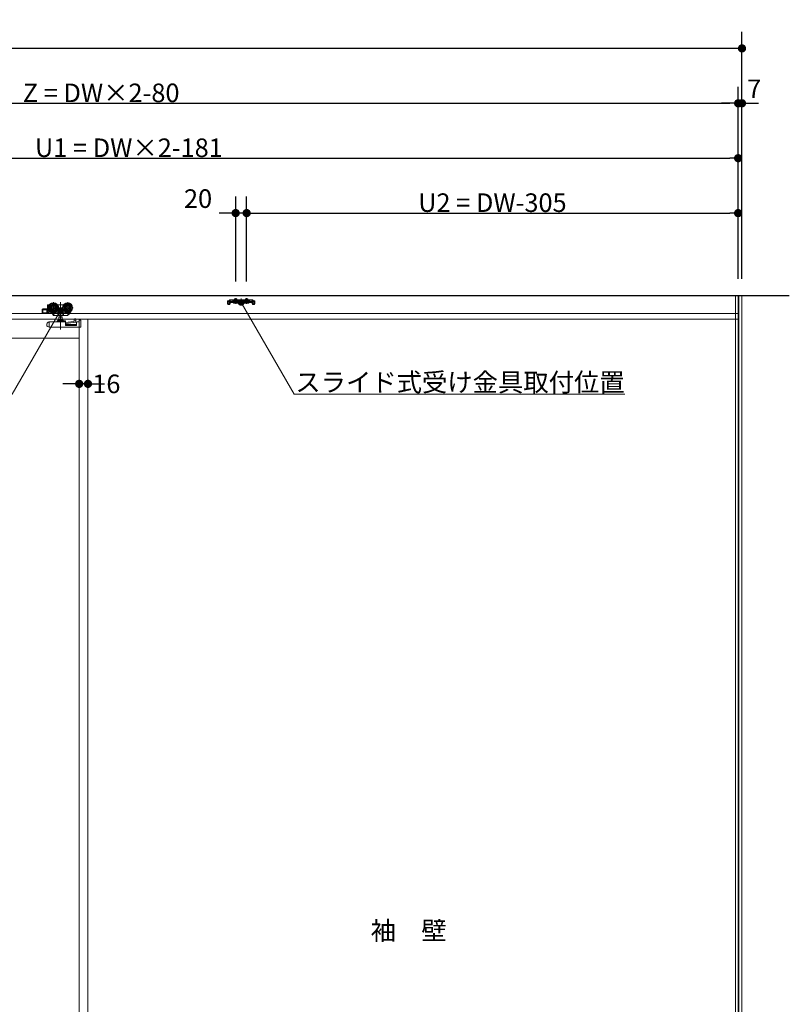
# Model space of a CAD drawing. Units: millimetres. Extents: x -4275 to 7850, y -3045 to 3045.
# Drawn here: x -240 to 1161, y -941 to 852 of the extents above; entities that cross this region are included whole.
import ezdxf

# ---------------------------------------------------------------- set-up
doc = ezdxf.new("R2010")
doc.units = ezdxf.units.MM
doc.header["$LTSCALE"] = 20
doc.header["$PDMODE"] = 1
doc.header["$PDSIZE"] = -2
for name, color, linetype, lineweight in [('2寸法-1', 7, 'Continuous', 15), ('2寸法-2', 7, 'Continuous', 15), ('2寸法-3', 7, 'Continuous', 15), ('3一般', 7, 'Continuous', 15)]:
    doc.layers.add(name, color=color, linetype=linetype, lineweight=lineweight)
doc.styles.add('MS PGothic', font='txt', dxfattribs={"bigfont": 'MS PGothic'})
doc.styles.get("Standard").update_dxf_attribs({"font": 'txt', "bigfont": 'BIGFONT.SHX'})
doc.dimstyles.new('SANWA-1', dxfattribs={"dimtxt": 43.490885, "dimasz": 15.006836, "dimexe": 30, "dimexo": 30, "dimgap": 2, "dimtad": 1, "dimdec": 8, "dimdsep": 46, "dimtxsty": 'MS PGothic', "dimblk": 'DOT', "dimblk1": 'DOT', "dimblk2": 'DOT', "dimcen": 0, "dimazin": 0, "dimtfac": 0.8, "dimtdec": 8, "dimtix": 1, "dimtmove": 0, "dimatfit": 0, "dimldrblk": 'DOT', "dimfxl": 1, "dimfrac": 2, "dimtolj": 1, "dimarcsym": 0})

# ---------------------------------------------------------------- blocks, each defined once
blk = doc.blocks.new('_Dot')
at = {"color": 0, "linetype": 'ByBlock', "lineweight": -2}
blk.add_line((-0.5, 0), (-1, 0), dxfattribs=at)
at = {"color": 0, "linetype": 'ByBlock', "const_width": 0.5}
blk.add_lwpolyline([(-0.25, 0, 1), (0.25, 0, 1)], format="xyb", close=True, dxfattribs=at)
blk = doc.blocks.new('*D1')
at = {"layer": '2寸法-1', "color": 0, "linetype": 'Continuous', "lineweight": -2}
for p, q in [((-3707, 730), (-3707, 830)), ((1075, 730), (1075, 830)), ((1060, 800), (-3692, 800))]:
    blk.add_line(p, q, dxfattribs=at)
at = {"layer": 'Defpoints', "color": 0}
for p in [(-3707, 800), (-3707, 700), (1075, 700)]:
    blk.add_point(p, dxfattribs=at)
at = {"layer": '2寸法-1', "color": 0, "lineweight": -2, "xscale": 15.0068359375, "yscale": 15.0068359375, "zscale": 15.0068359375, "rotation": 180}
blk.add_blockref('_Dot', (-3707, 800), dxfattribs=at)
at = {"layer": '2寸法-1', "color": 0, "lineweight": -2, "xscale": 15.0068359375, "yscale": 15.0068359375, "zscale": 15.0068359375}
blk.add_blockref('_Dot', (1075, 800), dxfattribs=at)
at = {"layer": '2寸法-1', "color": 0, "lineweight": 15, "insert": (-1316, 823.7), "char_height": 43.49, "attachment_point": 5, "style": 'MS PGothic'}
blk.add_mtext('\\A1;W', dxfattribs=at)
blk = doc.blocks.new('*D3')
at = {"layer": '2寸法-2', "color": 0, "linetype": 'Continuous', "lineweight": -2}
for p, q in [((1068, 630), (1068, 730)), ((1075, 380), (1075, 730)), ((1053, 700), (1038, 700)), ((1075, 700), (1068, 700)), ((1090, 700), (1105, 700))]:
    blk.add_line(p, q, dxfattribs=at)
at = {"layer": 'Defpoints', "color": 0}
for p in [(1068, 700), (1068, 600), (1075, 350)]:
    blk.add_point(p, dxfattribs=at)
at = {"layer": '2寸法-2', "color": 0, "lineweight": -2, "xscale": 15.0068359375, "yscale": 15.0068359375, "zscale": 15.0068359375}
blk.add_blockref('_Dot', (1068, 700), dxfattribs=at)
at = {"layer": '2寸法-2', "color": 0, "lineweight": -2, "xscale": 15.0068359375, "yscale": 15.0068359375, "zscale": 15.0068359375, "rotation": 180}
blk.add_blockref('_Dot', (1075, 700), dxfattribs=at)
at = {"layer": '2寸法-2', "color": 0, "lineweight": 15, "insert": (1097.3, 726.4), "char_height": 33.83, "attachment_point": 5, "style": 'MS PGothic'}
blk.add_mtext('\\A1;7', dxfattribs=at)
blk = doc.blocks.new('グループ-4')
at = {"layer": '3一般', "color": 7, "linetype": 'Continuous', "lineweight": 30}
for p, q in [((-3784.8, 350), (1161.2, 350)), ((1068, 350), (1068, -2000))]:
    blk.add_line(p, q, dxfattribs=at)
blk = doc.blocks.new('グループ-5')
at = {"layer": '3一般', "color": 7, "linetype": 'Continuous', "lineweight": 15}
for p, q in [((-3699.5, 350), (1067.5, 350)), ((140.6, 340.4), (141.4, 341.1)), ((141.4, 341.1), (142, 341.8)), ((142, 341.8), (143, 341.8)), ((148, 341.8), (143, 341.8)), ((143, 341.3), (144, 341.8)), ((143, 341.8), (143, 339.5)), ((148, 341.8), (178, 341.8)), ((148, 341.3), (148, 341.8)), ((148, 341.3), (148, 340.8)), ((148, 339.5), (148, 340.8)), ((148.5, 340.8), (177.5, 340.8)), ((151, 341.8), (151, 344.1)), ((151, 344.1), (155, 344.1)), ((151, 337.8), (151, 341.8)), ((151.4, 341.8), (151.4, 344.1)), ((151.4, 337.8), (151.4, 341.8)), ((153, 345.3), (153, 335)), ((153, 337.5), (153, 343.4)), ((154.6, 344.1), (154.6, 341.8)), ((154.6, 341.8), (154.6, 337.8)), ((155, 344.1), (155, 341.8)), ((155, 341.8), (155, 337.8)), ((163, 336.5), (163, 344.2)), ((163, 342.7), (163, 332.6)), ((171, 344.1), (175, 344.1)), ((171, 341.8), (171, 344.1)), ((171, 337.8), (171, 341.8)), ((171.4, 341.8), (171.4, 344.1)), ((171.4, 337.8), (171.4, 341.8)), ((173, 345.3), (173, 335)), ((173, 337.5), (173, 343.4)), ((174.6, 344.1), (174.6, 341.8)), ((174.6, 341.8), (174.6, 337.8)), ((175, 344.1), (175, 341.8)), ((175, 341.8), (175, 337.8)), ((178, 341.8), (178, 341.3)), ((183, 341.8), (178, 341.8)), ((178, 341.3), (178, 340.8)), ((178, 340.8), (178, 339.5)), ((182, 341.8), (183, 341.3)), ((183, 341.8), (184, 341.8)), ((183, 339.5), (183, 341.8)), ((184.6, 341.1), (184, 341.8)), ((184.6, 341.1), (185.4, 340.4)), ((-199.4, 318.1), (-199.4, 324.6)), ((-190.4, 325.6), (-198.4, 325.6)), ((-190.9, 324.1), (-197.9, 324.1)), ((-197.9, 324.1), (-197.9, 318.6)), ((-191.1, 324.1), (-191.1, 318.6)), ((-190.9, 318.6), (-190.9, 324.1)), ((-189.4, 332.6), (-189.4, 317.6)), ((-188.9, 333.1), (-186, 333.1)), ((-169, 327.6), (-188.8, 327.6)), ((-187.8, 328.9), (-187.8, 331.1)), ((-187.8, 322.6), (-187.8, 326.3)), ((-187.3, 331.6), (-187, 331.6)), ((-178.9, 317.7), (-178.9, 337.5)), ((-171.8, 333.1), (-170.9, 333.1)), ((-170.9, 333), (-170.9, 333.1)), ((-170.9, 333.1), (-160.9, 333.1)), ((-170.9, 333), (-170.9, 332.7)), ((-170.9, 332.7), (-170.9, 331.7)), ((-165.9, 287.9), (-165.9, 337.9)), ((-143, 327.6), (-162.8, 327.6)), ((-160.9, 333.1), (-160, 333.1)), ((-160.9, 333.1), (-160.9, 333)), ((-160.9, 332.7), (-160.9, 333)), ((-160.9, 331.7), (-160.9, 332.7)), ((-152.9, 317.7), (-152.9, 337.5)), ((140.6, 340.4), (138.1, 340.4)), ((138.1, 338.2), (138.1, 340.4)), ((138.1, 338.1), (138.1, 338.2)), ((138.1, 338.1), (139.3, 338.1)), ((138.1, 337.1), (138.1, 338.1)), ((138.1, 338.1), (140.6, 338.1)), ((138.1, 334.6), (138.1, 337.1)), ((139.3, 338.1), (139.3, 337.1)), ((139.3, 334.6), (139.3, 337.1)), ((141.8, 334.6), (139.3, 334.6)), ((141.8, 333.4), (139.3, 333.4)), ((140.6, 338.1), (141.6, 338.1)), ((142.3, 338.8), (141.6, 338.1)), ((141.8, 334.6), (141.8, 337.1)), ((143, 339.5), (142.3, 338.8)), ((143, 339.5), (144, 339.5)), ((143, 339.5), (143, 339)), ((143, 339), (144, 339.5)), ((143, 338.3), (183, 338.3)), ((143, 337.1), (143, 338.3)), ((143, 334.6), (143, 337.1)), ((143, 337.1), (183, 337.1)), ((144, 339.5), (148, 339.5)), ((148, 339.2), (148, 339.5)), ((177.5, 338.7), (148.5, 338.7)), ((149.3, 337.1), (149.3, 336.6)), ((156.8, 337.1), (149.3, 337.1)), ((149.3, 336.6), (156.8, 336.6)), ((149.3, 336.6), (149.8, 336.1)), ((149.8, 336.1), (156.3, 336.1)), ((151, 336.1), (151.9, 337.9)), ((151, 337.8), (151.4, 337.8)), ((151.2, 337.1), (151, 337.8)), ((151.4, 337.8), (151.2, 337.1)), ((151.4, 337.8), (154.6, 337.8)), ((151.9, 337.9), (153, 338.6)), ((153, 339.9), (153, 335.7)), ((153, 338.6), (154.1, 337.9)), ((154.1, 337.9), (155.1, 336.1)), ((154.6, 337.8), (154.8, 337.1)), ((154.6, 337.8), (155, 337.8)), ((155, 337.8), (154.8, 337.1)), ((156.3, 336.1), (156.8, 336.6)), ((156.8, 336.6), (156.8, 337.1)), ((176.8, 337.1), (169.3, 337.1)), ((169.3, 337.1), (169.3, 336.6)), ((169.3, 336.6), (169.8, 336.1)), ((169.3, 336.6), (176.8, 336.6)), ((169.8, 336.1), (176.3, 336.1)), ((171, 336.1), (171.9, 337.9)), ((171.2, 337.1), (171, 337.8)), ((171, 337.8), (171.4, 337.8)), ((171.4, 337.8), (171.2, 337.1)), ((171.4, 337.8), (174.6, 337.8)), ((171.9, 337.9), (173, 338.6)), ((173, 339.9), (173, 335.7)), ((173, 338.6), (174.1, 337.9)), ((174.1, 337.9), (175.1, 336.1)), ((174.6, 337.8), (175, 337.8)), ((174.6, 337.8), (174.8, 337.1)), ((175, 337.8), (174.8, 337.1)), ((176.3, 336.1), (176.8, 336.6)), ((176.8, 336.6), (176.8, 337.1)), ((178, 339.5), (182, 339.5)), ((178, 339.5), (178, 339.2)), ((182, 339.5), (183, 339)), ((182, 339.5), (183, 339.5)), ((183.7, 338.8), (183, 339.5)), ((183, 339), (183, 339.5)), ((183, 337.1), (183, 338.3)), ((183, 337.1), (183, 334.6)), ((183.7, 338.8), (184.4, 338.1)), ((184.2, 337.1), (184.2, 334.6)), ((186.7, 334.6), (184.2, 334.6)), ((186.7, 333.4), (184.2, 333.4)), ((185.4, 338.1), (184.4, 338.1)), ((187.9, 340.4), (185.4, 340.4)), ((185.4, 338.1), (187.9, 338.1)), ((186.7, 338.1), (187.9, 338.1)), ((186.7, 337.1), (186.7, 338.1)), ((186.7, 337.1), (186.7, 334.6)), ((187.9, 340.4), (187.9, 338.2)), ((187.9, 338.1), (187.9, 338.2)), ((187.9, 338.1), (187.9, 337.1)), ((187.9, 337.1), (187.9, 334.6)), ((1067.5, 317), (-3699.5, 317)), ((-1316, 307), (-116, 307)), ((-198.4, 317.1), (-189.4, 317.1)), ((-197.9, 318.6), (-190.9, 318.6)), ((-189.4, 317.1), (-189.4, 317.6)), ((-181.9, 317.1), (-189.4, 317.1)), ((-187.9, 320.6), (-187.9, 318.6)), ((-184.6, 320.6), (-187.9, 320.6)), ((-187.9, 318.6), (-182.4, 318.6)), ((-186, 322.1), (-187.3, 322.1)), ((-182.4, 318.6), (-183.1, 319.6)), ((-180.8, 317.1), (-181.9, 317.1)), ((-180.3, 318.1), (-181.4, 318.1)), ((-181.4, 318.1), (-181.4, 317.6)), ((-179.3, 313.8), (-181.4, 317.1)), ((-180.6, 318.6), (-180.8, 318.8)), ((-180.6, 318.6), (-180.3, 318.1)), ((-177.7, 314.1), (-180.3, 318.1)), ((-169.5, 318.1), (-180, 318.1)), ((-177.4, 313.6), (-178.9, 313.6)), ((-177.7, 314.1), (-177.4, 313.6)), ((-177.4, 313.6), (-177.1, 313.6)), ((-170.8, 313.6), (-177.1, 313.6)), ((-170.9, 319.9), (-171.4, 319.9)), ((-171.1, 314.1), (-171.1, 318.1)), ((-170.9, 319.9), (-170.9, 322.5)), ((-160.9, 319.9), (-170.9, 319.9)), ((-168.6, 313.6), (-170.8, 313.6)), ((-170.3, 305), (-161.5, 305)), ((-162.8, 310.5), (-169.1, 310.5)), ((-169.1, 310.5), (-169.1, 305)), ((-168.7, 318.6), (-168.7, 314.1)), ((-163.2, 313.6), (-168.6, 313.6)), ((-168.4, 313.6), (-168.4, 310.5)), ((-163.4, 310.5), (-163.4, 313.6)), ((-161, 313.6), (-163.2, 313.6)), ((-163.1, 314.1), (-163.1, 318.6)), ((-162.8, 305), (-162.8, 310.5)), ((-150, 318.1), (-162.3, 318.1)), ((-153.2, 313.6), (-161, 313.6)), ((-160.9, 322.5), (-160.9, 319.9)), ((-160.4, 319.9), (-160.9, 319.9)), ((-160.7, 314.1), (-160.7, 318.1)), ((-152, 315.5), (-155.9, 318.1)), ((-151.4, 315.5), (-152.3, 314.1)), ((-152, 315.5), (-150.3, 318.1)), ((-149.6, 318.3), (-151.4, 315.5)), ((-151.3, 315.6), (-150.7, 315.2)), ((-148.2, 319), (-150.7, 315.2)), ((-148.7, 319.6), (-149.6, 318.3)), ((-147.5, 320.2), (-148.2, 319)), ((-147.5, 320.2), (-147.6, 320.3)), ((-141.1, 303), (-141.1, 305.6)), ((-138.1, 307.2), (-140.1, 307.2)), ((-138.1, 307.2), (-138.1, 307.1)), ((-138.1, 307.1), (-138.1, 306.8)), ((-138.1, 306.8), (-138.1, 304.1)), ((-132, 307), (-132, -1987)), ((-132, -1987), (-132, 307)), ((-132, 307), (1068, 307)), ((-131.9, 305.3), (-131.9, 301.8)), ((-131.9, 305.3), (-128.9, 305.3)), ((-128.9, 305.3), (-128.9, 292.3)), ((-128.9, 305.2), (-128.8, 305.2)), ((-128.8, 305.2), (-128.8, 304.7)), ((-116, 307), (-116, -1987)), ((-116, -1987), (-116, 307)), ((-190.9, 294), (-190.9, 297.5)), ((-189.6, 294), (-190.9, 294)), ((-189.6, 293.3), (-189.6, 294)), ((-187.9, 292.7), (-189.6, 293.3)), ((-188.3, 301.3), (-187.9, 301.4)), ((-187.4, 301.6), (-187.9, 301.4)), ((-187.9, 292.7), (-186.9, 292.3)), ((-187.4, 301.6), (-187, 301.8)), ((-186.9, 292.3), (-186.9, 301.3)), ((-186.9, 292.3), (-128.9, 292.3)), ((-186.8, 301.8), (-157.4, 301.8)), ((-171.9, 302.3), (-171.9, 303.3)), ((-171.4, 303.8), (-168.6, 303.8)), ((-163.2, 303.8), (-168.6, 303.8)), ((-163.2, 303.8), (-157.4, 303.8)), ((-156.9, 303.3), (-156.9, 302.3)), ((-156.9, 300.8), (-142.1, 302.4)), ((-156.9, 301.3), (-156.9, 302.3)), ((-156.9, 301.3), (-156.9, 295.4)), ((-136.9, 297.3), (-156.9, 297.3)), ((-136.9, 295.4), (-156.9, 295.4)), ((-138.1, 301.1), (-156, 299.2)), ((-142.1, 302.4), (-139.6, 304)), ((-139.6, 304), (-138.1, 304.1)), ((-138.1, 304.1), (-138.1, 301.1)), ((-136.9, 300.8), (-136.9, 295.4)), ((-131.9, 301.8), (-135.9, 301.8)), ((-128.8, 294), (-128.8, 304.7)), ((-1300, 272), (-132, 272))]:
    blk.add_line(p, q, dxfattribs=at)
at = {"layer": '3一般', "color": 7, "linetype": 'Continuous', "lineweight": 15, "flags": 128}
blk.add_lwpolyline([(-128.9, 293.4), (-128.8, 293.7), (-128.8, 294)], dxfattribs=at)
at = {"layer": '3一般', "color": 7, "linetype": 'Continuous', "lineweight": 15}
for centre, radius in [((-178.9, 327.6), 9), ((-178.9, 327.6), 8), ((-178.9, 327.6), 6.5), ((-178.9, 327.6), 6.3), ((-178.9, 327.6), 5.2), ((-178.9, 327.6), 3.7), ((-178.9, 327.6), 3), ((-152.9, 327.6), 9), ((-152.9, 327.6), 8), ((-152.9, 327.6), 6.5), ((-152.9, 327.6), 6.3), ((-152.9, 327.6), 5.2), ((-152.9, 327.6), 3.7), ((-152.9, 327.6), 3)]:
    blk.add_circle(centre, radius, dxfattribs=at)
for centre, radius, start, end in [((143, 339.5), 2.3, 90, 135), ((148.5, 341.3), 0.5, 180, 270), ((177.5, 341.3), 0.5, 270, 0), ((183, 339.5), 2.3, 45, 90), ((-198.4, 324.6), 1, 90, 180), ((-190.4, 326.6), 1, 270, 0), ((-188.9, 332.6), 0.5, 90, 180), ((-187.3, 331.1), 0.5, 90, 180), ((-186.8, 323.1), 1, 180, 270), ((-178.9, 327.6), 9.5, 327.3631, 32.6369), ((-152.9, 327.6), 9.5, 147.3631, 212.6369), ((139.3, 334.6), 1.2, 180, 270), ((140.6, 340.4), 2.3, 270, 315), ((143, 337.1), 1.2, 90, 180), ((141.8, 334.6), 1.2, 270, 0), ((148.5, 339.2), 0.5, 180, 270), ((177.5, 339.2), 0.5, 270, 0), ((183, 337.1), 1.2, 0, 90), ((184.2, 334.6), 1.2, 180, 270), ((185.4, 340.4), 2.3, 225, 270), ((186.7, 334.6), 1.2, 270, 0), ((-198.4, 318.1), 1, 180, 270), ((-187.3, 322.6), 0.5, 180, 270), ((-181.9, 317.6), 0.5, 270, 0), ((-180, 318.6), 0.5, 213, 270), ((-178.9, 314.1), 0.5, 213, 270), ((-177.1, 314.1), 0.5, 213, 270), ((-170.3, 304.4), 0.6, 90, 180), ((-161.5, 304.4), 0.6, 0, 90), ((-153.2, 314.6), 1, 270, 327), ((-150, 318.6), 0.5, 270, 327), ((-186.9, 297.5), 4, 110.556, 180), ((-186.8, 301.3), 0.5, 90, 110.556), ((-172.4, 302.3), 0.5, 270, 0), ((-171.4, 303.3), 0.5, 90, 180), ((-170.3, 304.4), 0.6, 180, 270), ((-161.5, 304.4), 0.6, 270, 0), ((-157.4, 303.3), 0.5, 0, 90), ((-157.4, 301.3), 0.5, 0, 90), ((-155.9, 298.2), 1, 96.1016, 180), ((-135.9, 300.8), 1, 90, 180)]:
    blk.add_arc(centre, radius, start, end, dxfattribs=at)
for points in [[(-170.9, 322.5), (-171, 322.5), (-171.3, 322.6), (-171.4, 322.6)], [(-171.1, 314.1), (-171.1, 313.9), (-171, 313.6), (-170.8, 313.6)], [(-169.5, 318.1), (-169.2, 318.1), (-168.7, 318.3), (-168.7, 318.6)], [(-168.7, 314.1), (-168.7, 314), (-168.7, 313.7), (-168.6, 313.6)], [(-163.1, 314.1), (-163.1, 314), (-163.1, 313.7), (-163.2, 313.6)], [(-163.1, 318.6), (-163.1, 318.3), (-162.6, 318.1), (-162.3, 318.1)], [(-160.7, 314.1), (-160.7, 313.9), (-160.8, 313.6), (-161, 313.6)], [(-160.9, 322.5), (-160.8, 322.5), (-160.5, 322.6), (-160.4, 322.6)], [(-151.4, 315.5), (-151.3, 315.6), (-151.8, 315.6), (-152, 315.5)], [(-141.1, 305.6), (-141.1, 306), (-140.9, 306.7), (-140.7, 307)], [(-140.7, 307), (-140.6, 307.1), (-140.3, 307.2), (-140.1, 307.2)], [(-138.1, 307.2), (-138.1, 307.2), (-138.1, 307.2), (-138.1, 307.2)], [(-187.4, 301.6), (-187.2, 301.6), (-186.9, 301.4), (-186.9, 301.3)]]:
    blk.add_open_spline(points, degree=2, dxfattribs=at)
blk = doc.blocks.new('グループ-6')
at = {"layer": '3一般', "color": 7}
for name in ['グループ-4', 'グループ-5']:
    blk.add_blockref(name, (0, 0), dxfattribs=at)
blk = doc.blocks.new('*D21')
at = {"layer": '2寸法-2', "color": 0, "linetype": 'Continuous', "lineweight": -2}
for p, q in [((-132, 219), (-132, 219)), ((-116, 219), (-116, 219)), ((-147, 189), (-162, 189)), ((-116, 189), (-132, 189)), ((-101, 189), (-86, 189))]:
    blk.add_line(p, q, dxfattribs=at)
at = {"layer": 'Defpoints', "color": 0}
for p in [(-132, 189), (-132, 189), (-116, 189)]:
    blk.add_point(p, dxfattribs=at)
at = {"layer": '2寸法-2', "color": 0, "lineweight": -2, "xscale": 15.0068359375, "yscale": 15.0068359375, "zscale": 15.0068359375}
blk.add_blockref('_Dot', (-132, 189), dxfattribs=at)
at = {"layer": '2寸法-2', "color": 0, "lineweight": -2, "xscale": 15.0068359375, "yscale": 15.0068359375, "zscale": 15.0068359375, "rotation": 180}
blk.add_blockref('_Dot', (-116, 189), dxfattribs=at)
at = {"layer": '2寸法-2', "color": 0, "lineweight": 15, "insert": (-82.5, 189), "char_height": 33.83, "attachment_point": 5, "style": 'MS PGothic'}
blk.add_mtext('\\A1;16', dxfattribs=at)
blk = doc.blocks.new('*D22')
at = {"layer": '2寸法-1', "color": 0, "linetype": 'Continuous', "lineweight": -2}
for p, q in [((173, 375.3), (173, 530)), ((1068, 380), (1068, 530)), ((188, 500), (1053, 500))]:
    blk.add_line(p, q, dxfattribs=at)
at = {"layer": 'Defpoints', "color": 0}
for p in [(1068, 500), (173, 345.3), (1068, 350)]:
    blk.add_point(p, dxfattribs=at)
at = {"layer": '2寸法-1', "color": 0, "lineweight": -2, "xscale": 15.0068359375, "yscale": 15.0068359375, "zscale": 15.0068359375, "rotation": 180}
blk.add_blockref('_Dot', (173, 500), dxfattribs=at)
at = {"layer": '2寸法-1', "color": 0, "lineweight": -2, "xscale": 15.0068359375, "yscale": 15.0068359375, "zscale": 15.0068359375}
blk.add_blockref('_Dot', (1068, 500), dxfattribs=at)
at = {"layer": '2寸法-1', "color": 0, "lineweight": 15, "insert": (620.5, 519), "char_height": 33.826, "attachment_point": 5, "style": 'MS PGothic'}
blk.add_mtext('\\A1;U2 = DW-305', dxfattribs=at)
blk = doc.blocks.new('*D23')
at = {"layer": '2寸法-2', "color": 0, "linetype": 'Continuous', "lineweight": -2}
for p, q in [((153, 375.3), (153, 530)), ((173, 375.3), (173, 530)), ((138, 500), (123, 500)), ((173, 500), (153, 500)), ((188, 500), (203, 500))]:
    blk.add_line(p, q, dxfattribs=at)
at = {"layer": 'Defpoints', "color": 0}
for p in [(153, 500), (153, 345.3), (173, 345.3)]:
    blk.add_point(p, dxfattribs=at)
at = {"layer": '2寸法-2', "color": 0, "lineweight": -2, "xscale": 15.0068359375, "yscale": 15.0068359375, "zscale": 15.0068359375}
blk.add_blockref('_Dot', (153, 500), dxfattribs=at)
at = {"layer": '2寸法-2', "color": 0, "lineweight": -2, "xscale": 15.0068359375, "yscale": 15.0068359375, "zscale": 15.0068359375, "rotation": 180}
blk.add_blockref('_Dot', (173, 500), dxfattribs=at)
at = {"layer": '2寸法-2', "color": 0, "lineweight": 15, "insert": (84.5, 526.4), "char_height": 33.83, "attachment_point": 5, "style": 'MS PGothic'}
blk.add_mtext('\\A1;20', dxfattribs=at)
blk = doc.blocks.new('*D31')
at = {"layer": '2寸法-1', "color": 0, "linetype": 'Continuous', "lineweight": -2}
for p, q in [((-1252, 375.1), (-1252, 730)), ((1068, 630), (1068, 730)), ((-1237, 700), (1053, 700))]:
    blk.add_line(p, q, dxfattribs=at)
at = {"layer": 'Defpoints', "color": 0}
for p in [(1068, 700), (1068, 600), (-1252, 345.1)]:
    blk.add_point(p, dxfattribs=at)
at = {"layer": '2寸法-1', "color": 0, "lineweight": -2, "xscale": 15.0068359375, "yscale": 15.0068359375, "zscale": 15.0068359375, "rotation": 180}
blk.add_blockref('_Dot', (-1252, 700), dxfattribs=at)
at = {"layer": '2寸法-1', "color": 0, "lineweight": -2, "xscale": 15.0068359375, "yscale": 15.0068359375, "zscale": 15.0068359375}
blk.add_blockref('_Dot', (1068, 700), dxfattribs=at)
at = {"layer": '2寸法-1', "color": 0, "lineweight": 15, "insert": (-92, 719), "char_height": 33.826, "attachment_point": 5, "style": 'MS PGothic'}
blk.add_mtext('\\A1;Z = DW×2-80', dxfattribs=at)
blk = doc.blocks.new('*D32')
at = {"layer": '2寸法-1', "color": 0, "linetype": 'Continuous', "lineweight": -2}
for p, q in [((-1151, 375.3), (-1151, 630)), ((1068, 530), (1068, 630)), ((-1136, 600), (1053, 600))]:
    blk.add_line(p, q, dxfattribs=at)
at = {"layer": 'Defpoints', "color": 0}
for p in [(1068, 600), (1068, 500), (-1151, 345.3)]:
    blk.add_point(p, dxfattribs=at)
at = {"layer": '2寸法-1', "color": 0, "lineweight": -2, "xscale": 15.0068359375, "yscale": 15.0068359375, "zscale": 15.0068359375, "rotation": 180}
blk.add_blockref('_Dot', (-1151, 600), dxfattribs=at)
at = {"layer": '2寸法-1', "color": 0, "lineweight": -2, "xscale": 15.0068359375, "yscale": 15.0068359375, "zscale": 15.0068359375}
blk.add_blockref('_Dot', (1068, 600), dxfattribs=at)
at = {"layer": '2寸法-1', "color": 0, "lineweight": 15, "insert": (-41.5, 619), "char_height": 33.826, "attachment_point": 5, "style": 'MS PGothic'}
blk.add_mtext('\\A1;U1 = DW×2-181', dxfattribs=at)
blk = doc.blocks.new('グループ-56')
at = {"layer": '3一般', "color": 7, "linetype": 'Continuous', "lineweight": 15}
for p, q in [((1075, 350), (1063, 350)), ((1063, 350), (1063, -2000)), ((1069, -2000), (1069, 350)), ((1075, -2000), (1075, 350))]:
    blk.add_line(p, q, dxfattribs=at)

msp = doc.modelspace()

# ---------------------------------------------------------------- hatches: boundary and pattern name
at = {"layer": '2寸法-3', "linetype": 'Continuous', "lineweight": 0}
h = msp.add_hatch(color=7, dxfattribs=at)
edge = h.paths.add_edge_path()
edge.add_arc((163, 337.10490347), 5.00677598, 0, 360)
h = msp.add_hatch(color=7, dxfattribs=at)
edge = h.paths.add_edge_path()
edge.add_arc((-165.9, 322.83534237), 5.00686238, 0, 360)

# ---------------------------------------------------------------- linework, layer by layer
at = {"layer": '2寸法-3', "color": 7, "linetype": 'Continuous', "lineweight": 15, "flags": 128}
for points in [[(-480.05510768, 169.99999997), (-254.13952608, 169.99999997), (-165.9, 322.83534237)], [(861.40514436, 169.99999997), (259.47806102, 169.99999997), (163, 337.10490347)]]:
    msp.add_lwpolyline(points, dxfattribs=at)
at = {"layer": '2寸法-3', "color": 7, "linetype": 'Continuous', "lineweight": 15}
for centre, radius in [((163, 337.10490347), 5.00677598), ((-165.9, 322.83534237), 5.00686238)]:
    msp.add_circle(centre, radius, dxfattribs=at)

# ---------------------------------------------------------------- block references
at = {"layer": '3一般', "color": 7}
for name in ['グループ-6', 'グループ-56']:
    msp.add_blockref(name, (0, 0), dxfattribs=at)

# ---------------------------------------------------------------- texts
at = {"layer": '2寸法-3', "color": 7, "char_height": 33.826244213}
for s, insert, attachment_point, line_spacing_factor in [('{\\fMS PGothic|b0|i0|c128|p0;スライド式受け金具取付位置}', (861.40514436, 174.99999997), 9, 0.641378), ('{\\fMS PGothic|b0|i0|c128|p0;袖\u3000壁}', (468, -807), 5, 2.137928)]:
    msp.add_mtext(s, dxfattribs=dict(at, insert=insert, attachment_point=attachment_point, line_spacing_factor=line_spacing_factor))

# ---------------------------------------------------------------- dimensions: what is measured, and where the dimension line sits
at = {"layer": '2寸法-1', "color": 7, "linetype": 'Continuous', "lineweight": 15}
for base, p1, p2, text, override, picture, middle in [((-3707, 800), (1075, 700), (-3707, 700), 'W', {"dimgap": 2, "dimpost": '<>', "dimtxsty": 'MS PGothic', "dimtmove": 2}, '*D1', (-1316, 823.74544271)), ((1068, 700), (-1252, 345.07991226), (1068, 600), 'Z = DW×2-80', {"dimtxt": 33.826244, "dimgap": 2, "dimpost": '<>', "dimtxsty": 'MS PGothic', "dimtmove": 2}, '*D31', (-92, 719.00921939)), ((1068, 600), (-1151, 345.25490347), (1068, 500), 'U1 = DW×2-181', {"dimtxt": 33.826244, "dimgap": 2, "dimpost": '<>', "dimtxsty": 'MS PGothic', "dimtmove": 2}, '*D32', (-41.5, 619.00921939)), ((1068, 500), (173, 345.25490347), (1068, 350), 'U2 = DW-305', {"dimtxt": 33.826244, "dimgap": 2, "dimpost": '<>', "dimtxsty": 'MS PGothic', "dimtmove": 2}, '*D22', (620.5, 519.00921939))]:
    dim = msp.add_linear_dim(base=base, p1=p1, p2=p2, text=text, dimstyle='SANWA-1', override=override, dxfattribs=at)
    dim.commit()
    dim.dimension.update_dxf_attribs({"geometry": picture, "text_midpoint": middle})
at = {"layer": '2寸法-2', "color": 7, "linetype": 'Continuous', "lineweight": 15}
for base, p1, p2, picture, middle in [((1068, 700), (1075, 350), (1068, 600), '*D3', (1097.2731209267, 726.4475)), ((153, 500), (173, 345.2549034741), (153, 345.2549034741), '*D23', (84.4999299508, 526.4475)), ((-132, 189.000000166), (-116, 189.000000166), (-132, 189.000000166), '*D21', (-82.4939550631, 189.000000166))]:
    dim = msp.add_linear_dim(base=base, p1=p1, p2=p2, dimstyle='SANWA-1', override={"dimtxt": 33.826244, "dimgap": 2, "dimpost": '<>', "dimtxsty": 'MS PGothic', "dimtix": 0, "dimtmove": 2}, dxfattribs=at)
    dim.commit()
    dim.dimension.update_dxf_attribs({"geometry": picture, "text_midpoint": middle, "dimtype": 160})

doc.saveas('drawing.dxf')
